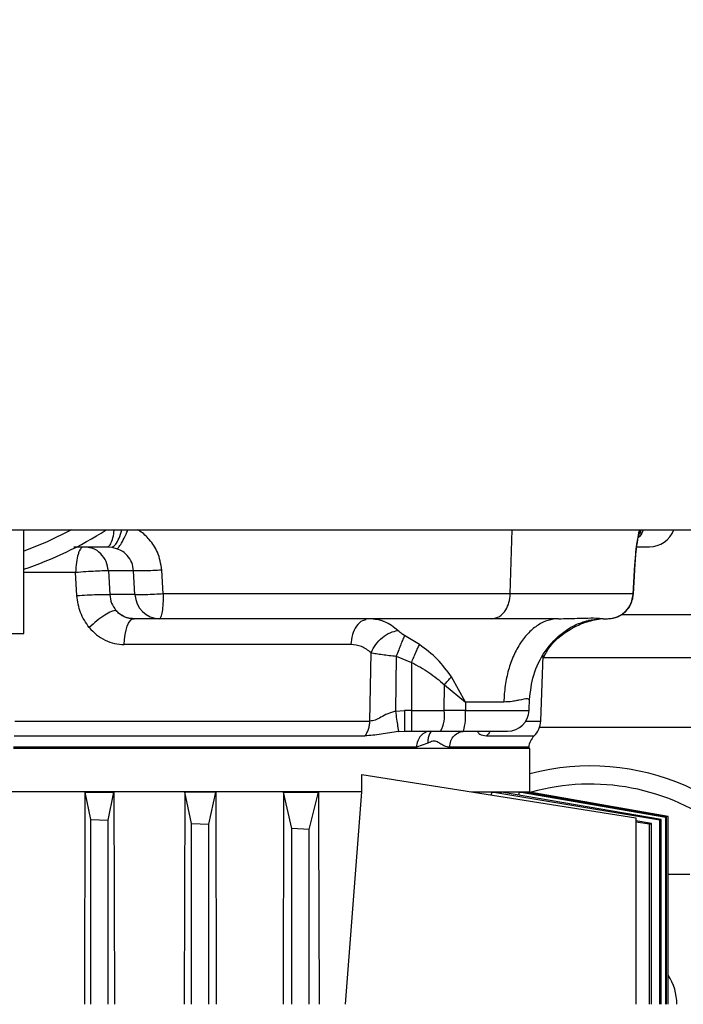
# Model space of a CAD drawing. Units: inches. Extents: x 0.4 to 10.6, y 0.4 to 8.1.
# Drawn here: x 8.3 to 8.5, y 5.8 to 6 of the extents above; entities that cross this region are included whole.
import ezdxf

# ---------------------------------------------------------------- set-up
doc = ezdxf.new("R2010")
doc.units = ezdxf.units.IN
doc.header["$MEASUREMENT"] = 0
doc.styles.add('SLDTEXTSTYLE0', font='TXT', dxfattribs={"width": 0.75})
doc.dimstyles.new('SLDDIMSTYLE3', dxfattribs={"dimtxt": 0.125, "dimasz": 0.13, "dimexe": 0, "dimexo": 0.0625, "dimgap": 0.03125, "dimtad": 0, "dimtih": 1, "dimtoh": 1, "dimdec": 1, "dimlfac": 20, "dimrnd": 1e-09, "dimzin": 12, "dimdsep": 46, "dimtxsty": 'SLDTEXTSTYLE0', "dimsah": 1, "dimcen": 0.09, "dimadec": 0, "dimazin": 3, "dimtfac": 1, "dimtdec": 1, "dimtofl": 0, "dimtmove": 0, "dimatfit": 3, "dimfxl": 0, "dimfrac": 2, "dimtolj": 1, "dimtzin": 12, "dimarcsym": 0})

# ---------------------------------------------------------------- blocks, each defined once
blk = doc.blocks.new('_D_4')
at = {"color": 7, "linetype": 'Continuous', "lineweight": 18}
for p, q in [((8.387702975940813, 6.506597783892193), (9.281698794561613, 6.50659778389219)), ((9.156698794561612, 6.50659778389219), (9.156698794561612, 5.936661517190323)), ((9.15669879456161, 5.168287744522109), (9.15669879456161, 5.738224011223991)), ((8.363489529225026, 5.168287744522111), (9.28169879456161, 5.168287744522109))]:
    blk.add_line(p, q, dxfattribs=at)
for points in [[(9.156698794561612, 6.50659778389219), (9.136698794561612, 6.376597783892191), (9.176698794561611, 6.376597783892191)], [(9.15669879456161, 5.168287744522109), (9.17669879456161, 5.298287744522109), (9.13669879456161, 5.298287744522109)]]:
    blk.add_solid(points, dxfattribs=at)
at = {"color": 7, "linetype": 'Continuous', "lineweight": 18, "insert": (8.99506684508102, 5.899357492445321), "char_height": 0.125, "attachment_point": 1, "style": 'SLDTEXTSTYLE0'}
blk.add_mtext('26.8', dxfattribs=at)

msp = doc.modelspace()

# ---------------------------------------------------------------- linework, layer by layer
at = {"color": 7, "linetype": 'Continuous', "lineweight": 25}
for p, q in [((8.236651452683338, 5.88397467365598), (8.531612082604596, 5.88397467365598)), ((8.343619956620344, 5.860448583075553), (8.343619956620344, 5.883974673655979)), ((8.355016882595372, 5.880167665781961), (8.362644025862275, 5.880167665781961)), ((8.362644025862275, 5.880167665781961), (8.363624077000065, 5.880079666980744)), ((8.363624077000065, 5.880079666980744), (8.364873410216214, 5.879720775809721)), ((8.355706906587278, 5.869040620676764), (8.355418581923864, 5.874288916760292)), ((8.36860952473143, 5.874684382972895), (8.362865477476975, 5.874684382972895)), ((8.362865477476975, 5.874684382972895), (8.363178461908417, 5.869253310795732)), ((8.368926327075881, 5.869253310795729), (8.36860952473143, 5.874684382972895)), ((8.375365904965621, 5.869417944989147), (8.375043290115425, 5.874849017167414)), ((8.482582722407157, 5.874849018060505), (8.482297107754402, 5.869417944990309)), ((8.482326394167357, 5.869335281672504), (8.482610962214464, 5.874766579674046)), ((8.482326425879567, 5.869335270421073), (8.482614092511989, 5.874825399998667)), ((8.368926327076148, 5.869253310795747), (8.363178461908658, 5.869253310795751)), ((8.482267758200193, 5.869370782892202), (8.482248310246348, 5.869339527707416)), ((8.3686346280481, 5.863770027986686), (8.36872187949633, 5.863770027986686)), ((8.374528428786094, 5.863770027986686), (8.368721879496345, 5.863770027986686)), ((8.475508766119036, 5.863770027986686), (8.472058808956001, 5.863409177359745)), ((8.475508765957551, 5.863770027986686), (8.476456962804992, 5.863770027986686)), ((8.433661003668211, 5.857875494840689), (8.43025695813472, 5.859960077360167)), ((8.418039479883374, 5.857891278965013), (8.366499020768462, 5.857891278965013)), ((8.422383126446274, 5.840463910830527), (8.422641121103597, 5.856038470313202)), ((8.428395538607532, 5.855262413012556), (8.428195521850451, 5.842768068004582)), ((8.42839553860755, 5.855262413012556), (8.431849224946724, 5.853824048765292)), ((8.431849224946724, 5.853824048765292), (8.431849224946724, 5.842920403435964)), ((8.461275202637012, 5.840463911307038), (8.461822201119118, 5.855381372825439)), ((8.610352199326705, 5.854872390191411), (8.461876526810366, 5.854872390191411)), ((8.444138358686876, 5.844806321465172), (8.44093968372646, 5.850521398971829)), ((8.439299113184713, 5.842920403435964), (8.439334875328742, 5.848749725646553)), ((8.439334875351634, 5.848749729399229), (8.444138358686883, 5.84480632146517)), ((8.444138358686876, 5.844806321465171), (8.444132041937221, 5.842920403435963)), ((8.45285718688557, 5.844806321465172), (8.444138358686876, 5.844806321465172)), ((8.458635164680574, 5.845311728598379), (8.458602404494847, 5.845333357334263)), ((8.458641246318606, 5.842920403435963), (8.458739281113854, 5.845593957994893)), ((8.428195521850464, 5.842768068004581), (8.430291247206174, 5.842920403435964)), ((8.43184922476818, 5.842920403435962), (8.430291247206174, 5.842920403435962)), ((8.431849224946724, 5.842920403435964), (8.439299113184713, 5.842920403435964)), ((8.431849224946724, 5.842920403435955), (8.431849224946724, 5.838179476805583)), ((8.444132041937227, 5.842920403435961), (8.439299113184658, 5.842920403435961)), ((8.428900728913078, 5.838111772169851), (8.430291247206174, 5.838179476805583)), ((8.430291247206174, 5.83835823807214), (8.430291247206174, 5.838179476805583)), ((8.430291247206174, 5.838179476805583), (8.43184922476818, 5.838179476805583)), ((8.43184922476818, 5.838179476805583), (8.438476304447512, 5.838179476805583)), ((8.438476304447512, 5.838179476805583), (8.443682816088653, 5.838179476805583)), ((8.458777436935307, 5.834203100091784), (8.341261082124031, 5.834203100091784)), ((8.435589299478421, 5.83543034239023), (8.43296366878671, 5.834537661055778)), ((8.452871925124283, 5.834537661794764), (8.45855391784734, 5.834537661794764)), ((8.458528761933435, 5.834203098852827), (8.458553917847404, 5.834537661794764)), ((8.458777436935307, 5.824360580406903), (8.458777436935307, 5.834203100091784)), ((8.420584896413036, 5.824360580406631), (8.420584896251228, 5.828323482605841)), ((8.420584896251228, 5.828323482605841), (8.482891610163653, 5.818455068595742)), ((8.420584896413036, 5.824360580406631), (8.340751986278498, 5.824360580406531)), ((8.357514613462095, 5.776016008699284), (8.357607831254105, 5.824291807087399)), ((8.358875862154353, 5.818064961441234), (8.357607831254105, 5.824291807087399)), ((8.357607831254105, 5.824291807087399), (8.364147026753388, 5.824291807087367)), ((8.36281286997573, 5.817939999775573), (8.364147026753388, 5.824291807087367)), ((8.364147026753388, 5.824291807087367), (8.3642441402021, 5.776016008699284)), ((8.380245893819009, 5.824291807088265), (8.380146468802403, 5.776016008699284)), ((8.381759720406478, 5.817197094848066), (8.380245893819009, 5.824291807088265)), ((8.387329201572177, 5.82429180708779), (8.380245893819009, 5.824291807088265)), ((8.385696728232517, 5.817014128895435), (8.387329201572177, 5.82429180708779)), ((8.387329201572177, 5.82429180708779), (8.387435972600738, 5.776016008699284)), ((8.402740195316909, 5.824291807087371), (8.402628885294597, 5.776016008699284)), ((8.404643578667613, 5.816002739560906), (8.402740195316909, 5.824291807087371)), ((8.402740195316909, 5.824291807087371), (8.410692570684747, 5.82429180708722)), ((8.408580586541625, 5.815766349740059), (8.410692570684747, 5.82429180708722)), ((8.410692570684747, 5.82429180708722), (8.410711908374305, 5.816791891474085)), ((8.416837828647129, 5.776016008699284), (8.420584896413036, 5.824360580406631)), ((8.445605676010587, 5.824360580406902), (8.458777436935275, 5.824360580406903)), ((8.45009871642796, 5.823648952715964), (8.450135748559369, 5.824291807087224)), ((8.450135748559369, 5.824291807087224), (8.452335385982606, 5.82429180708723)), ((8.488340999089637, 5.817939999775128), (8.450135748559369, 5.824291807087224)), ((8.48864703937704, 5.818064961441906), (8.452335385982606, 5.82429180708723)), ((8.456361188240871, 5.823601448843597), (8.456398894117992, 5.824291807087396)), ((8.456398894117992, 5.824291807087396), (8.457405820402114, 5.824291807087358)), ((8.489750333070354, 5.818519622027197), (8.456398894117992, 5.824291807087396)), ((8.489903007643882, 5.818583062721427), (8.457405820402114, 5.824291807087358)), ((8.458728575478206, 5.824059440189511), (8.458740981017286, 5.824291807087445)), ((8.458740981017286, 5.824291807087445), (8.458773769024953, 5.824291807087445)), ((8.458740981017286, 5.824291807087445), (8.490270218884593, 5.818736183203939)), ((8.45877376902493, 5.824291807087175), (8.458777436935314, 5.824360580406903)), ((8.490273499927433, 5.818737554644547), (8.45877376902716, 5.824291807087175)), ((8.358875862148619, 5.776016008699284), (8.358875862154353, 5.818064961441234)), ((8.358875862154353, 5.818064961441234), (8.36281286997573, 5.817939999775573)), ((8.362812869983573, 5.776016008699284), (8.36281286997573, 5.817939999775573)), ((8.482891610163653, 5.818455068595742), (8.482891610163653, 5.776016008699284)), ((8.486496607248004, 5.817197094847241), (8.482891610163653, 5.817787088557138)), ((8.48864703937704, 5.818064961441906), (8.488340999089637, 5.817939999775128)), ((8.488340999089877, 5.776016008699284), (8.488340999089637, 5.817939999775128)), ((8.488647039367727, 5.776016008699284), (8.48864703937704, 5.818064961441906)), ((8.489903007643882, 5.818583062721427), (8.489750333070354, 5.818519622027197)), ((8.489750333070354, 5.776016008699284), (8.489750333070354, 5.818519622027197)), ((8.489903007624887, 5.776016008699284), (8.489903007643882, 5.818583062721427)), ((8.49027021891765, 5.776016008699284), (8.490270218884593, 5.818736183203939)), ((8.490273499927433, 5.776016008699284), (8.490273499927433, 5.818737554644547)), ((8.381759720404627, 5.776016008699284), (8.381759720406478, 5.817197094848066)), ((8.381759720406478, 5.817197094848066), (8.385696728232517, 5.817014128895435)), ((8.38569672824423, 5.776016008699284), (8.385696728232517, 5.817014128895435)), ((8.404643578667606, 5.776016008699284), (8.404643578667613, 5.816002739560906)), ((8.408580586541625, 5.815766349740059), (8.404643578667613, 5.816002739560906)), ((8.408580586541621, 5.776016008699284), (8.408580586541625, 5.815766349740059)), ((8.410711908374305, 5.816791891474085), (8.410818438558907, 5.776016008699284)), ((8.486035803222194, 5.817014128896396), (8.482891610163653, 5.817503614328921)), ((8.486035803222194, 5.817014128896396), (8.486496607248004, 5.817197094847241)), ((8.486035803221727, 5.776016008699284), (8.486035803222194, 5.817014128896396)), ((8.486496607248492, 5.776016008699284), (8.486496607248004, 5.817197094847241)), ((8.490273499927433, 5.805659791766213), (8.495194719011744, 5.805659791766213))]:
    msp.add_line(p, q, dxfattribs=at)
at = {"color": 1, "linetype": 'Continuous', "lineweight": 25}
for p, q in [((8.454330027096526, 5.869417944990406), (8.454779436471245, 5.883974673655977)), ((8.48380913761445, 5.883974673655977), (8.483653065649955, 5.883166117303438)), ((8.355418581923864, 5.874288916760292), (8.343619956620344, 5.874288916760292)), ((8.482297106405412, 5.869417948963476), (8.482267758200193, 5.869370782892202)), ((8.479544750455718, 5.864714909876451), (8.610352199326705, 5.864714909876451)), ((8.444132041937221, 5.842920403435963), (8.458641246318606, 5.842920403435963)), ((8.341584917186728, 5.840463911307041), (8.422383126459097, 5.840463911307041)), ((8.457878523334157, 5.840463911307038), (8.461275202637012, 5.840463911307038)), ((8.461037925834265, 5.839124358695348), (8.610352199326705, 5.839124358695348)), ((8.341410285698144, 5.837087702526067), (8.421270040020337, 5.837087702526068)), ((8.448927028954053, 5.83708770252611), (8.45975868991523, 5.83708770252611)), ((8.432963668752002, 5.834537661055783), (8.341278387001472, 5.834537661055783)), ((8.45855391784734, 5.834537661794764), (8.44049274343108, 5.834537661794764))]:
    msp.add_line(p, q, dxfattribs=at)
at = {"color": 7, "linetype": 'Continuous', "lineweight": 25, "flags": 128}
for points in [[(8.354505616319416, 5.883974673655978), (8.348799576430164, 5.881238283961619), (8.343619956620344, 5.87918830112493)], [(8.366499020768462, 5.857891278965013), (8.366553094329618, 5.859049477554973), (8.36668348191977, 5.860157015565951), (8.366885403212875, 5.861173287961878), (8.367151455283427, 5.862061035726018), (8.367471884015707, 5.862787711867092), (8.367834941713383, 5.863326674671114), (8.368227317798612, 5.863658164451394), (8.368634626810188, 5.863770027986686)]]:
    msp.add_lwpolyline(points, dxfattribs=at)
at = {"color": 7, "linetype": 'Continuous', "lineweight": 25}
for centre, radius, start, end in [((8.315076649533731, 5.958876248459129), 0.08858267716535415, 288.7973688244066, 302.2684920000993), ((8.486015441431368, 5.886073177592985), 0.005905511811024998, 270.0000000000008, 339.185307729793), ((8.374662511775945, 5.869510405532243), 0.005741943278518823, 182.5662687649786, 268.6619359654505), ((8.431679265062892, 5.841800997071115), 0.007701633166406116, 331.9509302511765, 8.357351812879413), ((8.430981592343242, 5.841774724449228), 0.013200261545345, 344.195140901402, 4.979088020674474), ((8.453723291624815, 5.843100736648103), 0.004921259842518566, 270.0000000000008, 357.8999999999842), ((8.456357247943181, 5.840644244519186), 0.004921259842538339, 313.7230345428511, 357.8999999999098), ((8.462479843492787, 5.834242468931568), 0.003937007874028246, 133.7230345413406, 175.6999850366001), ((8.472556923736155, 5.776132232711096), 0.05413385826771647, 27.93584541173605, 104.7466082670248), ((8.472556923736155, 5.776132232711096), 0.05000000000000054, 359.8668169729646, 105.596117820536), ((8.480430939484185, 5.776132232711095), 0.01181102362204778, 359.4361832604949, 33.55695207164721)]:
    msp.add_arc(centre, radius, start, end, dxfattribs=at)
at = {"color": 1, "linetype": 'Continuous', "lineweight": 25}
for points, knots in [([(8.362644025873497, 5.880167665781961), (8.36285425228164, 5.880250295852274), (8.363274705097925, 5.880415555992897), (8.363794980160206, 5.881727324587179), (8.364105988086619, 5.883014330097921), (8.36415659495423, 5.883860815239216), (8.364163401946511, 5.883974673655977)], [0, 0, 0, 0, 0.3169159037220873, 0.6338318074441874, 0.9507477111662853, 1, 1, 1, 1]), ([(8.363624077102774, 5.880079667599341), (8.363861622375662, 5.880162647087385), (8.364336725481492, 5.880328610450956), (8.365107096406959, 5.881619136832731), (8.365661915545319, 5.882930290798446), (8.36586433136342, 5.883813634306343), (8.365901233102564, 5.883974673655977)], [0, 0, 0, 0, 0.3102632093493367, 0.6205428236622633, 0.9308224531621322, 1, 1, 1, 1]), ([(8.364873420922205, 5.879720774074072), (8.365018279260928, 5.879834923543613), (8.365307995576563, 5.880063222197586), (8.366040459057725, 5.881277090211273), (8.366749348709673, 5.88265144673568), (8.367174084732934, 5.883640818772309), (8.367317408164752, 5.883974673655977)], [0, 0, 0, 0, 0.2849576103815279, 0.5699145090335169, 0.8548714373989434, 1, 1, 1, 1]), ([(8.375043290115425, 5.874849017167729), (8.374813746897825, 5.876250214483507), (8.374397767649404, 5.87878947054346), (8.372374077205482, 5.881706821355333), (8.37071139746143, 5.8833487706525), (8.369675386435475, 5.883881885816816), (8.369495070378308, 5.883974673655977)], [0, 0, 0, 0, 0.3775675661086828, 0.6842296366739881, 0.9450406748008672, 1, 1, 1, 1]), ([(8.483729706012669, 5.883974673655977), (8.48370315959667, 5.883881971308017), (8.483550504480789, 5.883348886628294), (8.483255901421709, 5.88170847838108), (8.482849497377467, 5.87879004866961), (8.482677629730633, 5.876251071133419), (8.482582722407157, 5.874849018060801)], [0, 0, 0, 0, 0.05490201479295929, 0.3157139340714332, 0.6221292360370945, 0.9999999999999999, 0.9999999999999999, 0.9999999999999999, 0.9999999999999999]), ([(8.484508177231344, 5.883974673655977), (8.484485399066275, 5.883860281026523), (8.484345347952178, 5.883156940123027), (8.48384983028296, 5.882621282074247), (8.483434904498617, 5.882172744413864)], [0, 0, 0, 0, 0.162641798428762, 1, 1, 1, 1]), ([(8.484025688047344, 5.883974673655977), (8.4840102916886, 5.883809253312075), (8.483977871023198, 5.883460921754644), (8.48376813254404, 5.883193568126281), (8.48365799747609, 5.883053178960953)], [0, 0, 0, 0, 0.4748933605732075, 1, 1, 1, 1]), ([(8.357114157757664, 5.880076334004144), (8.356940246262736, 5.880012596978899), (8.356629572622975, 5.87989873783676), (8.35625019666349, 5.879211627126593), (8.355878737170427, 5.878222530835393), (8.35552384461767, 5.876613588754059), (8.355454272128775, 5.875077116423334), (8.355418581923875, 5.874288916760291)], [0, 0, 0, 0, 0.1949287392133892, 0.348218620803996, 0.4776407827298188, 0.7320333397436933, 1, 1, 1, 1]), ([(8.362865477477273, 5.874684382972909), (8.36274146801711, 5.875407316635687), (8.362492387311455, 5.876859373814456), (8.361188214668136, 5.878637699877129), (8.359708272391392, 5.87975692204332), (8.358654701528552, 5.879907482858427), (8.3583008808907, 5.879958045687673)], [0, 0, 0, 0, 0.2824874568402664, 0.567393608483263, 0.8547178222329699, 1, 1, 1, 1]), ([(8.42155184517229, 5.863558555236298), (8.421267593954692, 5.863503444436702), (8.420439857259217, 5.863342962340877), (8.419283533367603, 5.862142281485055), (8.418282485369444, 5.860227133236409), (8.418120481712064, 5.858669897055478), (8.418039479883374, 5.857891278965013)], [0, 0, 0, 0, 0.1484567199690268, 0.4323044799793521, 0.7161522399896743, 1, 1, 1, 1]), ([(8.42876961008059, 5.861084791762362), (8.427789979379913, 5.861860441939429), (8.426809712291028, 5.86263659599477), (8.425720372718082, 5.863089755566119), (8.425700232746639, 5.86309810055852), (8.42562744767351, 5.863127986964133), (8.425352628135615, 5.863236394640214), (8.424530105080276, 5.863534072548105), (8.42372021600023, 5.863600951638435), (8.423130439155743, 5.863649654281587)], [0, 0, 0, 0, 0.5660353551901537, 0.5664030633730714, 0.5691278152262156, 0.5765447322276603, 0.6043533455400049, 0.7118824773056354, 1, 1, 1, 1]), ([(8.458602404494847, 5.845333357334263), (8.458561858177825, 5.845452602372638), (8.458471084712194, 5.845719563373979), (8.456919486863253, 5.845344307195385), (8.455482806260889, 5.845066760187508), (8.454386996930708, 5.844878164505664), (8.453508165002, 5.844836892742522), (8.452857186885485, 5.844806321465172)], [0, 0, 0, 0, 0.2834987003952926, 0.6346855011118283, 0.7506315705885181, 0.8152850559993896, 1, 1, 1, 1]), ([(8.430291247206174, 5.842920403435962), (8.430291247206174, 5.842292412356652), (8.430291247206172, 5.841036430198033), (8.430291247206174, 5.839493055823625), (8.430291247206174, 5.838530103442533), (8.430291247206174, 5.838401205657222), (8.430291247206174, 5.83835823807214)], [0, 0, 0, 0, 0.2857119250449871, 0.5714238500899701, 0.8571357751349563, 0.9999999999999999, 0.9999999999999999, 0.9999999999999999, 0.9999999999999999]), ([(8.43648149446813, 5.838179476805583), (8.436447276822026, 5.838154341820221), (8.436181508518754, 5.837959118502039), (8.435859811180004, 5.83736899337646), (8.435558719259188, 5.836463135766422), (8.435579106370826, 5.835774605918217), (8.435589299885306, 5.83543034239023)], [0, 0, 0, 0, 0.04694629896512779, 0.3646316927636237, 0.6823171347032574, 1, 1, 1, 1]), ([(8.449696657177016, 5.838179476805583), (8.449634057371785, 5.838052215670892), (8.449433876788213, 5.837645262196935), (8.449133483946799, 5.837314814037766), (8.448927028954053, 5.83708770252611)], [0, 0, 0, 0, 0.3127166686998964, 1, 1, 1, 1])]:
    msp.add_open_spline(points, degree=3, knots=knots, dxfattribs=at)
at = {"color": 7, "linetype": 'Continuous', "lineweight": 25}
for points, knots in [([(8.482611638762544, 5.874766859048433), (8.48269040002785, 5.875989788426448), (8.48283238196379, 5.878194347735301), (8.48315479292699, 5.880689039510881), (8.483442456139509, 5.882316159915206), (8.483609251942507, 5.882894886079738), (8.483687989196131, 5.883168078258292)], [0, 0, 0, 0, 0.3243133205388147, 0.5846355174978595, 0.8039239716064646, 1, 1, 1, 1]), ([(8.368609524731733, 5.874684382972919), (8.368515190754302, 5.875316873070739), (8.368326303121782, 5.876583326160285), (8.36734393607615, 5.878058934009353), (8.366163646171096, 5.879118670719106), (8.365311375871014, 5.879516393542064), (8.364873410216214, 5.879720775809721)], [0, 0, 0, 0, 0.2877056889110827, 0.5760813645260779, 0.7821561976878396, 1, 1, 1, 1]), ([(8.483101862510317, 5.880167665781962), (8.483935254333934, 5.880167665781962), (8.48564977404485, 5.880167665781962), (8.48589131065774, 5.880167665781962), (8.486015441423964, 5.880167665781962)], [0, 0, 0, 0, 0.4860788816313866, 1, 1, 1, 1]), ([(8.362865477477039, 5.874684382974383), (8.362552154785737, 5.874681395072226), (8.361909579407149, 5.874675267356576), (8.360038427357495, 5.874587669599938), (8.357754097327884, 5.874455444444086), (8.356206993016427, 5.874345132306071), (8.355418581923892, 5.874288916760288)], [0, 0, 0, 0, 0.2436167373575636, 0.4996194708651061, 0.7450039039145242, 1, 1, 1, 1]), ([(8.375043290115425, 5.874849017167414), (8.374354105804027, 5.874807462483482), (8.372975715217873, 5.874724351791326), (8.371042775465446, 5.874655026538427), (8.369449612206413, 5.874634122027642), (8.368889550915291, 5.874667629502246), (8.368609524731763, 5.874684382972592)], [0, 0, 0, 0, 0.2499960164892323, 0.5000000000090007, 0.7500039835276537, 1, 1, 1, 1]), ([(8.355706906587077, 5.869040620678674), (8.356480119343033, 5.869092216112347), (8.358026542421404, 5.869195406817306), (8.360304128280927, 5.869285412959471), (8.362201053699714, 5.8693142411513), (8.36285265883047, 5.86927362093684), (8.363178461908536, 5.86925331079765)], [0, 0, 0, 0, 0.2500003934140977, 0.5000000000001255, 0.7499996065968549, 1, 1, 1, 1]), ([(8.363178461908658, 5.869253310795751), (8.3632654949296, 5.868595657568261), (8.363440159133553, 5.867275831182634), (8.364201837737614, 5.866214749683636), (8.36458398127727, 5.8656823920229)], [0, 0, 0, 0, 0.498287679843014, 1, 1, 1, 1]), ([(8.375365899404803, 5.869417945302589), (8.374700814593146, 5.86937782023583), (8.373324468717637, 5.869294784254294), (8.371472237855553, 5.869226580565819), (8.370202376009313, 5.869210242118151), (8.36937990370549, 5.869220254250315), (8.369084334533058, 5.869241795315329), (8.36892632771251, 5.86925331084371)], [0, 0, 0, 0, 0.2412992517111008, 0.4993516977607608, 0.7091028750429462, 0.8444907855486719, 1, 1, 1, 1]), ([(8.375365899404803, 5.869417945302589), (8.375349355259283, 5.868669969812986), (8.375316267726305, 5.867174053106421), (8.375120882687536, 5.865315540059884), (8.374848800585513, 5.864021464373192), (8.374635221005827, 5.863853841371621), (8.374528428786094, 5.863770027963793)], [0, 0, 0, 0, 0.2500057800649987, 0.500000104730004, 0.7499943638774976, 1, 1, 1, 1]), ([(8.454330027047511, 5.869417944990427), (8.452117301576578, 5.869417943255729), (8.447475969174743, 5.869417939617092), (8.43906247447654, 5.8694179767519), (8.429748614988805, 5.869417938895203), (8.418486820401851, 5.869417947556681), (8.405399821105618, 5.869417968306958), (8.390573975688078, 5.869417955022356), (8.38046425494265, 5.869417948561046), (8.375365899389243, 5.869417945302591)], [0, 0, 0, 0, 0.1031475485783286, 0.2163585431971885, 0.3374124232947316, 0.4637649488957988, 0.6383047782583637, 0.8175962631568103, 1, 1, 1, 1]), ([(8.450158174059913, 5.863770027986686), (8.450753887303541, 5.863875169101355), (8.451945311923057, 5.864085451001047), (8.45329697195753, 5.865584709543537), (8.454131168517236, 5.867441940805584), (8.454263740817629, 5.868759276400939), (8.454330027047511, 5.869417944990427)], [0, 0, 0, 0, 0.2796402902778166, 0.5592797037991514, 0.7796395869961148, 1, 1, 1, 1]), ([(8.482297106405385, 5.869417948963477), (8.481504282723696, 5.869417951478605), (8.479930230486655, 5.869417956472075), (8.476683310197485, 5.869417949358569), (8.473007653944721, 5.869417939644255), (8.468988706946163, 5.869417957432414), (8.464802312874596, 5.869417943505884), (8.460185047512757, 5.869417947571916), (8.456206464857527, 5.869417945801592), (8.454330029019362, 5.869417944966647)], [0, 0, 0, 0, 0.1819358809880809, 0.3612109313602858, 0.5365464984162717, 0.6639703339321565, 0.7857243224140762, 0.8989402519661914, 1, 1, 1, 1]), ([(8.476456962804994, 5.863770027669731), (8.477212471055871, 5.863856252256245), (8.478713836576073, 5.864027599982806), (8.480609405649606, 5.865337062947446), (8.481955900541292, 5.867192104516431), (8.482183408549403, 5.868676245001001), (8.482297106405412, 5.869417948963476)], [0, 0, 0, 0, 0.2535733405798705, 0.5039074953139147, 0.7520761812609198, 1, 1, 1, 1]), ([(8.476703252958442, 5.863842140067071), (8.47690465794725, 5.863831699249941), (8.477750374981337, 5.863787857352335), (8.479202687604293, 5.864353550402295), (8.480753955847602, 5.865469312121347), (8.481735202138895, 5.86688548186834), (8.482244717749692, 5.868243642733889), (8.482322346118286, 5.869081452624272), (8.48235914253172, 5.869478580628678)], [0, 0, 0, 0, 0.06848649379065239, 0.2875807334577025, 0.5107785132771205, 0.7142150745327601, 0.8645358589778039, 1, 1, 1, 1]), ([(8.3585062366802, 5.861779751404582), (8.35775344998061, 5.862865258794211), (8.356246420201098, 5.865038373652567), (8.355886860283732, 5.86770567911518), (8.355706906587278, 5.869040620676764)], [0, 0, 0, 0, 0.4995168043948917, 1, 1, 1, 1]), ([(8.364583975692591, 5.865682391450799), (8.364272341231459, 5.86563320027336), (8.36364907329463, 5.865534818074031), (8.36206580270976, 5.864646607006772), (8.360252389305568, 5.863353738079479), (8.359088288170621, 5.862304414184899), (8.358506236679007, 5.861779751404583)], [0, 0, 0, 0, 0.2500003932818753, 0.4999999960241804, 0.7499996010783255, 1, 1, 1, 1]), ([(8.368634627183338, 5.863770027455603), (8.36825251993007, 5.863794631527565), (8.367489449483422, 5.863843766004917), (8.36639603936234, 5.864239724945507), (8.36538898644488, 5.864835994553306), (8.364851748172432, 5.86540085260734), (8.364583975692591, 5.865682391450799)], [0, 0, 0, 0, 0.2516132410259649, 0.5024731317466014, 0.752020639384563, 1, 1, 1, 1]), ([(8.450158175254401, 5.863770027986686), (8.44894943127721, 5.863770027986686), (8.446372315602558, 5.863770027986686), (8.441748436162937, 5.863770027986686), (8.436547691889979, 5.863770027986686), (8.430806620349266, 5.863770027986686), (8.42458762860497, 5.863770027986686), (8.415738356041285, 5.863770027986686), (8.404064926763322, 5.863770027986686), (8.389568973621424, 5.863770027986686), (8.37958608889055, 5.863770027986686), (8.374528428786094, 5.863770027986686)], [0, 0, 0, 0, 0.06025348462038366, 0.1284640938014253, 0.203472048477143, 0.2798959875863022, 0.3623879989187918, 0.4511649260823697, 0.6262017482284811, 0.8106214229586997, 1, 1, 1, 1]), ([(8.465349112457156, 5.863770027986686), (8.464268303108827, 5.863770027986686), (8.46221920438174, 5.863770027986686), (8.45854099628375, 5.863770027986686), (8.454744937171636, 5.863770027986686), (8.451601743836816, 5.863770027986686), (8.450158175254401, 5.863770027986686)], [0, 0, 0, 0, 0.2913737947356784, 0.5524134971844767, 0.7944377756788229, 1, 1, 1, 1]), ([(8.458727430913854, 5.845352612953884), (8.458941310454726, 5.847253377430553), (8.459384276751466, 5.851190054112062), (8.462147265911184, 5.856655265725592), (8.46568774896139, 5.860344859638477), (8.469179463326105, 5.862505907749382), (8.471082828067345, 5.863103009918905), (8.47205880385011, 5.863409182059569)], [0, 0, 0, 0, 0.2208120445594304, 0.4573242174314401, 0.7149816521114286, 0.8538530218849792, 1, 1, 1, 1]), ([(8.461876526810366, 5.854872390191411), (8.462352806656405, 5.855766716406687), (8.463927088236089, 5.858722796321984), (8.467692551416576, 5.861395906027467), (8.471845735275384, 5.863257122668629), (8.474101957117085, 5.863623402850507), (8.475244773760577, 5.863808930301884)], [0, 0, 0, 0, 0.1743228320982655, 0.5762016297203264, 0.7853385593172425, 1, 1, 1, 1]), ([(8.465349112457156, 5.863770027986686), (8.46682666781511, 5.863800158979936), (8.469823768992551, 5.863861277255379), (8.472807165310437, 5.863986860493179), (8.47492987571475, 5.863876201057201), (8.475315026970684, 5.863805561264847), (8.475508766027039, 5.863770027986686)], [0, 0, 0, 0, 0.2418287787961581, 0.4905300595125699, 0.743726071275416, 1, 1, 1, 1]), ([(8.358506236686225, 5.861779751403688), (8.359040543672458, 5.861207891684268), (8.360108860552668, 5.860064490218241), (8.362089096226754, 5.858849358833234), (8.364242705241113, 5.858041887901687), (8.365747072051052, 5.857941470748951), (8.366499020730865, 5.857891277840591)], [0, 0, 0, 0, 0.2502723512390686, 0.5004055428191964, 0.7502807227346049, 1, 1, 1, 1]), ([(8.422641107712865, 5.856038470313202), (8.42296616633123, 5.856674153352253), (8.423616282693187, 5.857945517719659), (8.425196763465024, 5.85955590488836), (8.42699967054361, 5.860731462354529), (8.428179630074688, 5.860967016332638), (8.42876961062056, 5.861084793477471)], [0, 0, 0, 0, 0.2500003412003505, 0.5000000096213432, 0.7499996741495464, 1, 1, 1, 1]), ([(8.43025695813472, 5.859960077360167), (8.429988256436502, 5.860130835029169), (8.429404924781768, 5.86050153738899), (8.428992213178876, 5.860880429687378), (8.42876961008059, 5.861084791762362)], [0, 0, 0, 0, 0.4606328081747883, 1, 1, 1, 1]), ([(8.430256958114835, 5.859960076902206), (8.430146627919784, 5.859690583968985), (8.429925967009554, 5.859151596832078), (8.429467448850906, 5.858001517433633), (8.428949971289168, 5.856688476556653), (8.428580349207856, 5.855737766583048), (8.428395538602826, 5.855262412716725)], [0, 0, 0, 0, 0.2499994107188265, 0.5000000000057735, 0.7500005892888726, 1, 1, 1, 1]), ([(8.422641121103597, 5.856038470313202), (8.421937394305344, 5.856574827153947), (8.420530887357874, 5.857646819331458), (8.418869576506255, 5.857809828991694), (8.418039480152807, 5.857891278965014)], [0, 0, 0, 0, 0.5003365248347627, 1, 1, 1, 1]), ([(8.42264111985755, 5.856038462774992), (8.423027958173508, 5.855973243385589), (8.423802402472809, 5.855842675181138), (8.425222878026702, 5.855636212491339), (8.426767288591975, 5.855434301017262), (8.427851923890033, 5.855319800266136), (8.428395539078615, 5.855262412914344)], [0, 0, 0, 0, 0.2488758741266635, 0.4982456339017962, 0.7485225726689206, 1, 1, 1, 1]), ([(8.431849224946724, 5.853824048765288), (8.432019168474858, 5.854209981344816), (8.432359055803232, 5.85498184712181), (8.432845562864264, 5.856074361475498), (8.433294801997453, 5.857074338859673), (8.4335389333336, 5.857608440704396), (8.433660998913457, 5.857875491433763)], [0, 0, 0, 0, 0.2499997794834932, 0.4999999592565731, 0.7500001603015976, 1, 1, 1, 1]), ([(8.44093968372646, 5.850521398971829), (8.439929694492509, 5.851929740468621), (8.437899566397226, 5.854760576228334), (8.435078559120754, 5.856833733718942), (8.433661003668211, 5.857875494840689)], [0, 0, 0, 0, 0.497500249514817, 1, 1, 1, 1]), ([(8.431849224946724, 5.85382404876531), (8.433209370602675, 5.853107370765696), (8.435905106655515, 5.851686953243951), (8.438198582900435, 5.849722837878045), (8.439334875470689, 5.848749725685431)], [0, 0, 0, 0, 0.5045544627856136, 1, 1, 1, 1]), ([(8.439334875648102, 5.848749725646548), (8.439600162933155, 5.849056110688857), (8.440130737488039, 5.849668880755893), (8.440670036220247, 5.850237226914797), (8.440939685578615, 5.850521399986095)], [0, 0, 0, 0, 0.5000000143477533, 1, 1, 1, 1]), ([(8.428195521850464, 5.842768068007316), (8.427597992959052, 5.842568274622441), (8.426435324230496, 5.842179517653356), (8.424929730177594, 5.841355904404194), (8.423557884295699, 5.840631214688228), (8.422766908263695, 5.840518567410407), (8.422383126016408, 5.840463910854855)], [0, 0, 0, 0, 0.2720284041775717, 0.5293115083849289, 0.7716215412682895, 1, 1, 1, 1]), ([(8.428195521850464, 5.842768068007316), (8.428290010966565, 5.842126464531125), (8.428478995414295, 5.840843215373827), (8.42869990106736, 5.839376501494861), (8.42884676797081, 5.838424889222032), (8.428882741908605, 5.838216144603008), (8.428900728898693, 5.838111772170544)], [0, 0, 0, 0, 0.279682578240003, 0.5593835541036626, 0.7796915175271357, 1, 1, 1, 1]), ([(8.428900728913078, 5.838111772169851), (8.427550425002012, 5.837883588361788), (8.424721237803489, 5.837405492502485), (8.422454774127052, 5.837196793915069), (8.42127003977845, 5.837087702210849)], [0, 0, 0, 0, 0.4772762692307986, 1, 1, 1, 1]), ([(8.443682816088653, 5.838179476805583), (8.444596004576535, 5.838179476805583), (8.446452861756441, 5.838179476805585), (8.448992292955497, 5.838179476805585), (8.451122885630781, 5.838179476805585), (8.452670791399592, 5.838179476805583), (8.453638299267165, 5.838179476805585), (8.453685571500406, 5.838179476805585), (8.453709595602525, 5.838179476805585)], [0, 0, 0, 0, 0.1639308428893004, 0.3333333333335413, 0.5027358237777774, 0.6666666666670867, 0.8305975095562059, 1, 1, 1, 1]), ([(8.446918102217188, 5.838105282831024), (8.44700876827313, 5.837877265495883), (8.447198689300484, 5.837399630441682), (8.448333804400104, 5.837194766723938), (8.448927028954174, 5.837087702526091)], [0, 0, 0, 0, 0.4773881923782254, 1, 1, 1, 1]), ([(8.440492743363748, 5.834537660769552), (8.440130446164222, 5.834588999177613), (8.43946346614867, 5.83468351189328), (8.438553404359993, 5.835231861362467), (8.43769640854123, 5.835795560969867), (8.436694317259786, 5.836017815915537), (8.43597004780391, 5.835632764075022), (8.435589299478421, 5.83543034239023)], [0, 0, 0, 0, 0.2275111035729856, 0.4188422090986512, 0.5916183245115216, 0.7853138250673468, 1, 1, 1, 1])]:
    msp.add_open_spline(points, degree=3, knots=knots, dxfattribs=at)
for points in [[(8.36458398127727, 5.8656823920229), (8.36486322973879, 5.86539838129838), (8.365421726661829, 5.864830359849344), (8.366447808118025, 5.864235517531381), (8.36755841327158, 5.863842872382795), (8.368334057421393, 5.863794309452055), (8.368721879496299, 5.863770027986686)], [(8.46534911245712, 5.863770027986686), (8.464550062071893, 5.863700155436788), (8.462951961301439, 5.863560410336992), (8.460642737673231, 5.862443394823857), (8.458505892526878, 5.860705141192667), (8.45662056875111, 5.8583436319916), (8.455052893799298, 5.855463222793943), (8.453871513810947, 5.852164154735505), (8.453078048620634, 5.848571049311316), (8.452930807463925, 5.84606123074722), (8.45285718688557, 5.844806321465172)], [(8.315076649533738, 5.860451051608735), (8.316944794762225, 5.860451051608735), (8.320681085219201, 5.860451051608735), (8.326070044617477, 5.860451051608736), (8.331036937875043, 5.860451051608735), (8.335388971700327, 5.860451051608736), (8.338966068516669, 5.860451051608735), (8.341604006298237, 5.860451051608735), (8.343301266737821, 5.860451051608735), (8.343513726659504, 5.860451051608735), (8.343619956620344, 5.860451051608735)], [(8.421270040020337, 5.837087702526068), (8.421428944886763, 5.837319002152403), (8.421746754619619, 5.837781601405072), (8.422086177834165, 5.838616941193833), (8.422319050757567, 5.839517487138451), (8.422361767932047, 5.840148436266503), (8.422383126519287, 5.840463910830529)], [(8.436189376100485, 5.838179476805583), (8.435785762757055, 5.83812592275816), (8.434978536070195, 5.838018814663313), (8.43394300352922, 5.837189759855697), (8.433186091343359, 5.835995148926894), (8.433037809615788, 5.835023490346153), (8.432963668752002, 5.834537661055783)], [(8.44049274343108, 5.834537661794764), (8.440571619503492, 5.835023491007493), (8.440729371648318, 5.835995149432948), (8.441534625459713, 5.837189760096908), (8.442636294126945, 5.838018814704562), (8.44349507574547, 5.838125922771909), (8.443924466554733, 5.838179476805585)]]:
    msp.add_open_spline(points, degree=3, dxfattribs=at)

# ---------------------------------------------------------------- dimensions: what is measured, and where the dimension line sits
at = {"color": 7, "linetype": 'Continuous', "lineweight": 18}
dim = msp.add_linear_dim(base=(9.156698794561613, 6.506597783892191), p1=(8.313489529225025, 5.168287744522111), p2=(8.337702975940815, 6.506597783892193), angle=90.0000000000002, dimstyle='SLDDIMSTYLE3', dxfattribs=at)
dim.commit()
dim.dimension.update_dxf_attribs({"geometry": '_D_4', "text_midpoint": (9.156698794561612, 5.837442764207149), "dimtype": 160})

doc.saveas('drawing.dxf')
